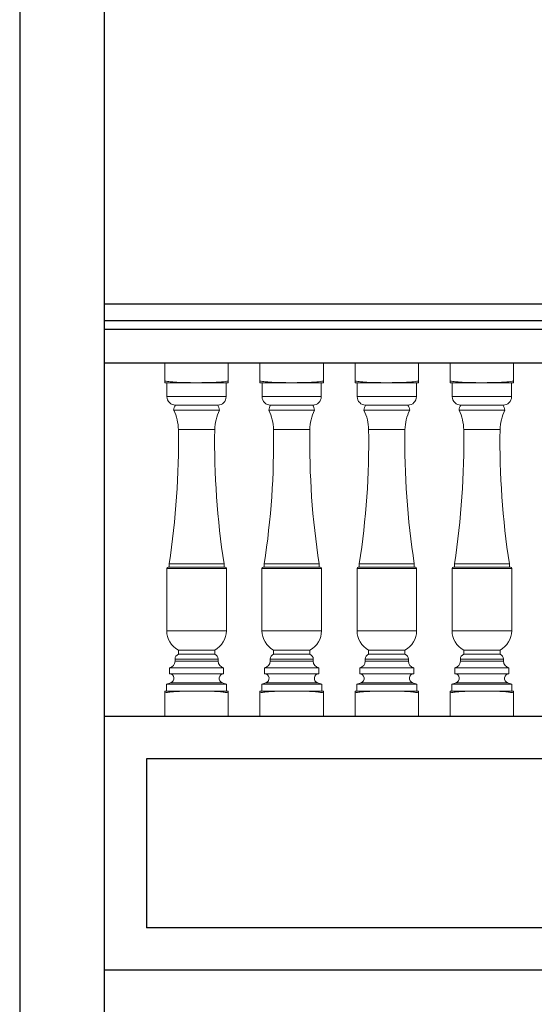
# Model space of a CAD drawing. Units: metres. Extents: x 638.3 to 655.2, y 47.3 to 71.
# Drawn here: x 640.8 to 642, y 54.5 to 56.8 of the extents above; entities that cross this region are included whole.
import ezdxf

# ---------------------------------------------------------------- set-up
doc = ezdxf.new("R2010")
doc.units = ezdxf.units.M
doc.header["$MEASUREMENT"] = 0
doc.layers.add('h01', color=7, linetype='Continuous')

msp = doc.modelspace()

# ---------------------------------------------------------------- linework, layer by layer
at = {"color": 31, "true_color": 0xfecc66}
for p, q in [((643.4212, 56.1204), (641.0203, 56.1204)), ((643.4212, 56.0804), (641.0203, 56.0804)), ((643.4212, 56.0604), (641.0203, 56.0604)), ((643.4212, 55.9804), (641.0203, 55.9804)), ((643.4212, 55.1454), (641.0203, 55.1454)), ((643.3212, 55.0454), (641.1203, 55.0454)), ((643.3212, 54.6454), (641.1203, 54.6454)), ((643.4212, 54.5454), (641.0203, 54.5454)), ((643.4212, 54.5454), (641.0203, 54.5454))]:
    msp.add_line(p, q, dxfattribs=at)
at = {"color": 31, "linetype": 'Continuous', "lineweight": 15, "true_color": 0xfecc66}
for p, q in [((641.1638, 55.9384), (641.1638, 55.9804)), ((641.1638, 55.9804), (641.3138, 55.9804)), ((641.3138, 55.9384), (641.3138, 55.9804)), ((641.3888, 55.9384), (641.3888, 55.9804)), ((641.3888, 55.9804), (641.5388, 55.9804)), ((641.5388, 55.9384), (641.5388, 55.9804)), ((641.6138, 55.9384), (641.6138, 55.9804)), ((641.6138, 55.9804), (641.7638, 55.9804)), ((641.7638, 55.9384), (641.7638, 55.9804)), ((641.8388, 55.9384), (641.8388, 55.9804)), ((641.8388, 55.9804), (641.9888, 55.9804)), ((641.9888, 55.9384), (641.9888, 55.9804)), ((641.1688, 55.9344), (641.1688, 55.9014)), ((641.3088, 55.9344), (641.1688, 55.9344)), ((641.3088, 55.9014), (641.3088, 55.9344)), ((641.3938, 55.9344), (641.3938, 55.9014)), ((641.5338, 55.9344), (641.3938, 55.9344)), ((641.5338, 55.9014), (641.5338, 55.9344)), ((641.6188, 55.9344), (641.6188, 55.9014)), ((641.7588, 55.9344), (641.6188, 55.9344)), ((641.7588, 55.9014), (641.7588, 55.9344)), ((641.8438, 55.9344), (641.8438, 55.9014)), ((641.9838, 55.9344), (641.8438, 55.9344)), ((641.9838, 55.9014), (641.9838, 55.9344)), ((641.3088, 55.9014), (641.1688, 55.9014)), ((641.5338, 55.9014), (641.3938, 55.9014)), ((641.7588, 55.9014), (641.6188, 55.9014)), ((641.9838, 55.9014), (641.8438, 55.9014)), ((641.2929, 55.8694), (641.1846, 55.8694)), ((641.2888, 55.8814), (641.1888, 55.8814)), ((641.5179, 55.8694), (641.4096, 55.8694)), ((641.5138, 55.8814), (641.4138, 55.8814)), ((641.7429, 55.8694), (641.6346, 55.8694)), ((641.7388, 55.8814), (641.6388, 55.8814)), ((641.9679, 55.8694), (641.8596, 55.8694)), ((641.9638, 55.8814), (641.8638, 55.8814)), ((641.2818, 55.8234), (641.1958, 55.8234)), ((641.5068, 55.8234), (641.4208, 55.8234)), ((641.7318, 55.8234), (641.6458, 55.8234)), ((641.9568, 55.8234), (641.8708, 55.8234)), ((641.1683, 55.4954), (641.1683, 55.3482)), ((641.3093, 55.4954), (641.1683, 55.4954)), ((641.3063, 55.4984), (641.1713, 55.4984)), ((641.1738, 55.5064), (641.1738, 55.4984)), ((641.3038, 55.5064), (641.1738, 55.5064)), ((641.3038, 55.4984), (641.3038, 55.5064)), ((641.3093, 55.3482), (641.3093, 55.4954)), ((641.3933, 55.4954), (641.3933, 55.3482)), ((641.5343, 55.4954), (641.3933, 55.4954)), ((641.5313, 55.4984), (641.3963, 55.4984)), ((641.3988, 55.5064), (641.3988, 55.4984)), ((641.5288, 55.5064), (641.3988, 55.5064)), ((641.5288, 55.4984), (641.5288, 55.5064)), ((641.5343, 55.3482), (641.5343, 55.4954)), ((641.6183, 55.4954), (641.6183, 55.3482)), ((641.7593, 55.4954), (641.6183, 55.4954)), ((641.7563, 55.4984), (641.6213, 55.4984)), ((641.6238, 55.5064), (641.6238, 55.4984)), ((641.7538, 55.5064), (641.6238, 55.5064)), ((641.7538, 55.4984), (641.7538, 55.5064)), ((641.7593, 55.3482), (641.7593, 55.4954)), ((641.8433, 55.4954), (641.8433, 55.3482)), ((641.9843, 55.4954), (641.8433, 55.4954)), ((641.9813, 55.4984), (641.8463, 55.4984)), ((641.8488, 55.5064), (641.8488, 55.4984)), ((641.9788, 55.5064), (641.8488, 55.5064)), ((641.9788, 55.4984), (641.9788, 55.5064)), ((641.9843, 55.3482), (641.9843, 55.4954)), ((641.3093, 55.3482), (641.1683, 55.3482)), ((641.5343, 55.3482), (641.3933, 55.3482)), ((641.7593, 55.3482), (641.6183, 55.3482)), ((641.9843, 55.3482), (641.8433, 55.3482)), ((641.1958, 55.3024), (641.1958, 55.2924)), ((641.2818, 55.3024), (641.1958, 55.3024)), ((641.2818, 55.2924), (641.1958, 55.2924)), ((641.2818, 55.2924), (641.2818, 55.3024)), ((641.4208, 55.3024), (641.4208, 55.2924)), ((641.5068, 55.3024), (641.4208, 55.3024)), ((641.5068, 55.2924), (641.4208, 55.2924)), ((641.5068, 55.2924), (641.5068, 55.3024)), ((641.6458, 55.3024), (641.6458, 55.2924)), ((641.7318, 55.3024), (641.6458, 55.3024)), ((641.7318, 55.2924), (641.6458, 55.2924)), ((641.7318, 55.2924), (641.7318, 55.3024)), ((641.8708, 55.3024), (641.8708, 55.2924)), ((641.9568, 55.3024), (641.8708, 55.3024)), ((641.9568, 55.2924), (641.8708, 55.2924)), ((641.9568, 55.2924), (641.9568, 55.3024)), ((641.1748, 55.2604), (641.1748, 55.2464)), ((641.3028, 55.2604), (641.1748, 55.2604)), ((641.1878, 55.281), (641.1878, 55.2761)), ((641.2898, 55.281), (641.1878, 55.281)), ((641.2898, 55.2761), (641.1878, 55.2761)), ((641.2898, 55.2761), (641.2898, 55.281)), ((641.3028, 55.2464), (641.3028, 55.2604)), ((641.3998, 55.2604), (641.3998, 55.2464)), ((641.5278, 55.2604), (641.3998, 55.2604)), ((641.4128, 55.281), (641.4128, 55.2761)), ((641.5148, 55.281), (641.4128, 55.281)), ((641.5148, 55.2761), (641.4128, 55.2761)), ((641.5148, 55.2761), (641.5148, 55.281)), ((641.5278, 55.2464), (641.5278, 55.2604)), ((641.6248, 55.2604), (641.6248, 55.2464)), ((641.7528, 55.2604), (641.6248, 55.2604)), ((641.6378, 55.281), (641.6378, 55.2761)), ((641.7398, 55.281), (641.6378, 55.281)), ((641.7398, 55.2761), (641.6378, 55.2761)), ((641.7398, 55.2761), (641.7398, 55.281)), ((641.7528, 55.2464), (641.7528, 55.2604)), ((641.8498, 55.2604), (641.8498, 55.2464)), ((641.9778, 55.2604), (641.8498, 55.2604)), ((641.8628, 55.281), (641.8628, 55.2761)), ((641.9648, 55.281), (641.8628, 55.281)), ((641.9648, 55.2761), (641.8628, 55.2761)), ((641.9648, 55.2761), (641.9648, 55.281)), ((641.9778, 55.2464), (641.9778, 55.2604)), ((641.3028, 55.2464), (641.1748, 55.2464)), ((641.5278, 55.2464), (641.3998, 55.2464)), ((641.7528, 55.2464), (641.6248, 55.2464)), ((641.9778, 55.2464), (641.8498, 55.2464)), ((641.178, 55.225), (641.1678, 55.2214)), ((641.1678, 55.2214), (641.1678, 55.2054)), ((641.3098, 55.2214), (641.1678, 55.2214)), ((641.2996, 55.225), (641.178, 55.225)), ((641.3098, 55.2214), (641.2996, 55.225)), ((641.3098, 55.2054), (641.3098, 55.2214)), ((641.403, 55.225), (641.3928, 55.2214)), ((641.3928, 55.2214), (641.3928, 55.2054)), ((641.5348, 55.2214), (641.3928, 55.2214)), ((641.5246, 55.225), (641.403, 55.225)), ((641.5348, 55.2214), (641.5246, 55.225)), ((641.5348, 55.2054), (641.5348, 55.2214)), ((641.628, 55.225), (641.6178, 55.2214)), ((641.6178, 55.2214), (641.6178, 55.2054)), ((641.7598, 55.2214), (641.6178, 55.2214)), ((641.7496, 55.225), (641.628, 55.225)), ((641.7598, 55.2214), (641.7496, 55.225)), ((641.7598, 55.2054), (641.7598, 55.2214)), ((641.853, 55.225), (641.8428, 55.2214)), ((641.8428, 55.2214), (641.8428, 55.2054)), ((641.9848, 55.2214), (641.8428, 55.2214)), ((641.9746, 55.225), (641.853, 55.225)), ((641.9848, 55.2214), (641.9746, 55.225)), ((641.9848, 55.2054), (641.9848, 55.2214)), ((641.1638, 55.2014), (641.1638, 55.1454)), ((641.3098, 55.2054), (641.1678, 55.2054)), ((641.3138, 55.2014), (641.3138, 55.1454)), ((641.3888, 55.2014), (641.3888, 55.1454)), ((641.5348, 55.2054), (641.3928, 55.2054)), ((641.5388, 55.2014), (641.5388, 55.1454)), ((641.6138, 55.2014), (641.6138, 55.1454)), ((641.7598, 55.2054), (641.6178, 55.2054)), ((641.7638, 55.2014), (641.7638, 55.1454)), ((641.8388, 55.2014), (641.8388, 55.1454)), ((641.9848, 55.2054), (641.8428, 55.2054)), ((641.9888, 55.2014), (641.9888, 55.1454)), ((641.3138, 55.1454), (641.1638, 55.1454)), ((641.5388, 55.1454), (641.3888, 55.1454)), ((641.7638, 55.1454), (641.6138, 55.1454)), ((641.9888, 55.1454), (641.8388, 55.1454))]:
    msp.add_line(p, q, dxfattribs=at)
for centre, radius, start, end in [((641.1688, 56.099), 0.1646, 268.2596, 270), ((641.3088, 56.099), 0.1646, 270, 271.7405), ((641.3938, 56.099), 0.1646, 268.2596, 270), ((641.5338, 56.099), 0.1646, 270, 271.7405), ((641.6188, 56.099), 0.1646, 268.2596, 270), ((641.7588, 56.099), 0.1646, 270, 271.7405), ((641.8438, 56.099), 0.1646, 268.2596, 270), ((641.9838, 56.099), 0.1646, 270, 271.7405), ((641.1888, 55.9014), 0.02, 180, 270), ((641.2888, 55.9014), 0.02, 270, 0), ((641.4138, 55.9014), 0.02, 180, 270), ((641.5138, 55.9014), 0.02, 270, 0), ((641.6388, 55.9014), 0.02, 180, 270), ((641.7388, 55.9014), 0.02, 270, 0), ((641.8638, 55.9014), 0.02, 180, 270), ((641.9638, 55.9014), 0.02, 270, 0), ((641.2163, 55.8651), 0.032, 149.3846, 172.2834), ((641.0888, 55.8217), 0.107, 0.8702, 26.4293), ((641.3888, 55.8217), 0.107, 153.5707, 179.1298), ((641.2612, 55.8651), 0.032, 7.7166, 30.6154), ((641.4413, 55.8651), 0.032, 149.3846, 172.2834), ((641.3138, 55.8217), 0.107, 0.8702, 26.4293), ((641.6138, 55.8217), 0.107, 153.5707, 179.1298), ((641.4862, 55.8651), 0.032, 7.7166, 30.6154), ((641.6663, 55.8651), 0.032, 149.3846, 172.2834), ((641.5388, 55.8217), 0.107, 0.8702, 26.4293), ((641.8388, 55.8217), 0.107, 153.5707, 179.1298), ((641.7112, 55.8651), 0.032, 7.7166, 30.6154), ((641.8913, 55.8651), 0.032, 149.3846, 172.2834), ((641.7638, 55.8217), 0.107, 0.8702, 26.4293), ((642.0638, 55.8217), 0.107, 153.5707, 179.1298), ((641.9362, 55.8651), 0.032, 7.7166, 30.6154), ((639.313, 55.7948), 1.883, 351.1898, 0.8702), ((643.1645, 55.7948), 1.883, 179.1298, 188.8102), ((639.538, 55.7948), 1.883, 351.1898, 0.8702), ((643.3895, 55.7948), 1.883, 179.1298, 188.8102), ((639.763, 55.7948), 1.883, 351.1898, 0.8702), ((643.6145, 55.7948), 1.883, 179.1298, 188.8102), ((639.988, 55.7948), 1.883, 351.1898, 0.8702), ((643.8395, 55.7948), 1.883, 179.1298, 188.8102), ((641.1713, 55.4954), 0.003, 90, 180), ((641.3063, 55.4954), 0.003, 0, 90), ((641.3963, 55.4954), 0.003, 90, 180), ((641.5313, 55.4954), 0.003, 0, 90), ((641.6213, 55.4954), 0.003, 90, 180), ((641.7563, 55.4954), 0.003, 0, 90), ((641.8463, 55.4954), 0.003, 90, 180), ((641.9813, 55.4954), 0.003, 0, 90), ((641.2203, 55.3482), 0.052, 180, 241.8908), ((641.2573, 55.3482), 0.052, 298.1092, 0), ((641.4453, 55.3482), 0.052, 180, 241.8908), ((641.4823, 55.3482), 0.052, 298.1092, 0), ((641.6703, 55.3482), 0.052, 180, 241.8908), ((641.7073, 55.3482), 0.052, 298.1092, 0), ((641.8953, 55.3482), 0.052, 180, 241.8908), ((641.9323, 55.3482), 0.052, 298.1092, 0), ((641.1998, 55.281), 0.012, 109.4712, 180), ((641.2778, 55.281), 0.012, 0, 70.5288), ((641.4248, 55.281), 0.012, 109.4712, 180), ((641.5028, 55.281), 0.012, 0, 70.5288), ((641.6498, 55.281), 0.012, 109.4712, 180), ((641.7278, 55.281), 0.012, 0, 70.5288), ((641.8748, 55.281), 0.012, 109.4712, 180), ((641.9528, 55.281), 0.012, 0, 70.5288), ((641.1718, 55.2761), 0.016, 280.8069, 0), ((641.3058, 55.2761), 0.016, 180, 259.1931), ((641.3968, 55.2761), 0.016, 280.8069, 0), ((641.5308, 55.2761), 0.016, 180, 259.1931), ((641.6218, 55.2761), 0.016, 280.8069, 0), ((641.7558, 55.2761), 0.016, 180, 259.1931), ((641.8468, 55.2761), 0.016, 280.8069, 0), ((641.9808, 55.2761), 0.016, 180, 259.1931), ((641.1743, 55.2354), 0.011, 289.7009, 87.3947), ((641.3033, 55.2354), 0.011, 92.6053, 250.2991), ((641.3993, 55.2354), 0.011, 289.7009, 87.3947), ((641.5283, 55.2354), 0.011, 92.6053, 250.2991), ((641.6243, 55.2354), 0.011, 289.7009, 87.3947), ((641.7533, 55.2354), 0.011, 92.6053, 250.2991), ((641.8493, 55.2354), 0.011, 289.7009, 87.3947), ((641.9783, 55.2354), 0.011, 92.6053, 250.2991), ((641.1678, 55.0497), 0.1557, 90, 91.4717), ((641.3098, 55.0497), 0.1557, 88.5283, 90), ((641.3928, 55.0497), 0.1557, 90, 91.4717), ((641.5348, 55.0497), 0.1557, 88.5283, 90), ((641.6178, 55.0497), 0.1557, 90, 91.4717), ((641.7598, 55.0497), 0.1557, 88.5283, 90), ((641.8428, 55.0497), 0.1557, 90, 91.4717), ((641.9848, 55.0497), 0.1557, 88.5283, 90)]:
    msp.add_arc(centre, radius, start, end, dxfattribs=at)
for points, knots in [([(641.3138, 55.9384), (641.3113, 55.938), (641.3033, 55.9368), (641.2896, 55.9355), (641.2727, 55.9347), (641.2557, 55.9345), (641.2382, 55.9344), (641.22, 55.9345), (641.2033, 55.9348), (641.1887, 55.9355), (641.1762, 55.9366), (641.1679, 55.9378), (641.1638, 55.9384)], [0, 0, 0, 0, 0.049827, 0.162071, 0.274346, 0.387168, 0.499998, 0.624721, 0.749433, 0.832961, 0.916507, 1, 1, 1, 1]), ([(641.1638, 55.9384), (641.1638, 55.938), (641.1638, 55.9368), (641.1638, 55.9355), (641.1638, 55.9347), (641.1638, 55.9345), (641.1638, 55.9344), (641.1638, 55.9344), (641.1638, 55.9344)], [0, 0, 0, 0, 0.099654, 0.323878, 0.548691, 0.774309, 0.999992, 1, 1, 1, 1]), ([(641.3138, 55.9344), (641.3138, 55.9344), (641.3138, 55.9345), (641.3138, 55.9348), (641.3138, 55.9357), (641.3138, 55.937), (641.3138, 55.9379), (641.3138, 55.9384)], [0, 0, 0, 0, 0.249396, 0.498862, 0.749011, 0.874432, 1, 1, 1, 1]), ([(641.5388, 55.9384), (641.5363, 55.938), (641.5283, 55.9368), (641.5146, 55.9355), (641.4977, 55.9347), (641.4807, 55.9345), (641.4632, 55.9344), (641.445, 55.9345), (641.4283, 55.9348), (641.4137, 55.9355), (641.4012, 55.9366), (641.3929, 55.9378), (641.3888, 55.9384)], [0, 0, 0, 0, 0.049827, 0.162071, 0.274346, 0.387168, 0.499998, 0.624721, 0.749433, 0.832961, 0.916507, 1, 1, 1, 1]), ([(641.3888, 55.9384), (641.3888, 55.938), (641.3888, 55.9368), (641.3888, 55.9355), (641.3888, 55.9347), (641.3888, 55.9345), (641.3888, 55.9344), (641.3888, 55.9344), (641.3888, 55.9344)], [0, 0, 0, 0, 0.099654, 0.323878, 0.548691, 0.774309, 0.999992, 1, 1, 1, 1]), ([(641.5388, 55.9344), (641.5388, 55.9344), (641.5388, 55.9345), (641.5388, 55.9348), (641.5388, 55.9357), (641.5388, 55.937), (641.5388, 55.9379), (641.5388, 55.9384)], [0, 0, 0, 0, 0.249396, 0.498862, 0.749011, 0.874432, 1, 1, 1, 1]), ([(641.7638, 55.9384), (641.7613, 55.938), (641.7533, 55.9368), (641.7396, 55.9355), (641.7227, 55.9347), (641.7057, 55.9345), (641.6882, 55.9344), (641.67, 55.9345), (641.6533, 55.9348), (641.6387, 55.9355), (641.6262, 55.9366), (641.6179, 55.9378), (641.6138, 55.9384)], [0, 0, 0, 0, 0.049827, 0.162071, 0.274346, 0.387168, 0.499998, 0.624721, 0.749433, 0.832961, 0.916507, 1, 1, 1, 1]), ([(641.6138, 55.9384), (641.6138, 55.938), (641.6138, 55.9368), (641.6138, 55.9355), (641.6138, 55.9347), (641.6138, 55.9345), (641.6138, 55.9344), (641.6138, 55.9344), (641.6138, 55.9344)], [0, 0, 0, 0, 0.099654, 0.323878, 0.548691, 0.774309, 0.999992, 1, 1, 1, 1]), ([(641.7638, 55.9344), (641.7638, 55.9344), (641.7638, 55.9345), (641.7638, 55.9348), (641.7638, 55.9357), (641.7638, 55.937), (641.7638, 55.9379), (641.7638, 55.9384)], [0, 0, 0, 0, 0.249396, 0.498862, 0.749011, 0.874432, 1, 1, 1, 1]), ([(641.9888, 55.9384), (641.9863, 55.938), (641.9783, 55.9368), (641.9646, 55.9355), (641.9477, 55.9347), (641.9307, 55.9345), (641.9132, 55.9344), (641.895, 55.9345), (641.8783, 55.9348), (641.8637, 55.9355), (641.8512, 55.9366), (641.8429, 55.9378), (641.8388, 55.9384)], [0, 0, 0, 0, 0.049827, 0.162071, 0.274346, 0.387168, 0.499998, 0.624721, 0.749433, 0.832961, 0.916507, 1, 1, 1, 1]), ([(641.8388, 55.9384), (641.8388, 55.938), (641.8388, 55.9368), (641.8388, 55.9355), (641.8388, 55.9347), (641.8388, 55.9345), (641.8388, 55.9344), (641.8388, 55.9344), (641.8388, 55.9344)], [0, 0, 0, 0, 0.099654, 0.323878, 0.548691, 0.774309, 0.999992, 1, 1, 1, 1]), ([(641.9888, 55.9344), (641.9888, 55.9344), (641.9888, 55.9345), (641.9888, 55.9348), (641.9888, 55.9357), (641.9888, 55.937), (641.9888, 55.9379), (641.9888, 55.9384)], [0, 0, 0, 0, 0.249396, 0.498862, 0.749011, 0.874432, 1, 1, 1, 1]), ([(641.1638, 55.2014), (641.1657, 55.2017), (641.1715, 55.2026), (641.181, 55.2036), (641.1925, 55.2045), (641.204, 55.205), (641.2194, 55.2053), (641.2393, 55.2053), (641.2596, 55.2053), (641.2784, 55.2048), (641.2919, 55.2041), (641.3044, 55.2028), (641.3107, 55.2018), (641.3138, 55.2014)], [0, 0, 0, 0, 0.039446, 0.115896, 0.192355, 0.269058, 0.345155, 0.500004, 0.666259, 0.749413, 0.874478, 0.937241, 1, 1, 1, 1]), ([(641.1638, 55.2053), (641.1638, 55.2053), (641.1638, 55.2053), (641.1638, 55.205), (641.1638, 55.2041), (641.1638, 55.2028), (641.1638, 55.2018), (641.1638, 55.2014)], [0, 0, 0, 0, 0.249377, 0.498816, 0.748952, 0.874395, 1, 1, 1, 1]), ([(641.3138, 55.2014), (641.3138, 55.2017), (641.3138, 55.2028), (641.3138, 55.2042), (641.3138, 55.205), (641.3138, 55.2053), (641.3138, 55.2053), (641.3138, 55.2053), (641.3138, 55.2053)], [0, 0, 0, 0, 0.078893, 0.308135, 0.538095, 0.76901, 0.999995, 1, 1, 1, 1]), ([(641.3888, 55.2014), (641.3907, 55.2017), (641.3965, 55.2026), (641.406, 55.2036), (641.4175, 55.2045), (641.429, 55.205), (641.4444, 55.2053), (641.4643, 55.2053), (641.4846, 55.2053), (641.5034, 55.2048), (641.5169, 55.2041), (641.5294, 55.2028), (641.5357, 55.2018), (641.5388, 55.2014)], [0, 0, 0, 0, 0.039446, 0.115896, 0.192355, 0.269058, 0.345155, 0.500004, 0.666259, 0.749413, 0.874478, 0.937241, 1, 1, 1, 1]), ([(641.3888, 55.2053), (641.3888, 55.2053), (641.3888, 55.2053), (641.3888, 55.205), (641.3888, 55.2041), (641.3888, 55.2028), (641.3888, 55.2018), (641.3888, 55.2014)], [0, 0, 0, 0, 0.249377, 0.498816, 0.748952, 0.874395, 1, 1, 1, 1]), ([(641.5388, 55.2014), (641.5388, 55.2017), (641.5388, 55.2028), (641.5388, 55.2042), (641.5388, 55.205), (641.5388, 55.2053), (641.5388, 55.2053), (641.5388, 55.2053), (641.5388, 55.2053)], [0, 0, 0, 0, 0.078893, 0.308135, 0.538095, 0.76901, 0.999995, 1, 1, 1, 1]), ([(641.6138, 55.2014), (641.6157, 55.2017), (641.6215, 55.2026), (641.631, 55.2036), (641.6425, 55.2045), (641.654, 55.205), (641.6694, 55.2053), (641.6893, 55.2053), (641.7096, 55.2053), (641.7284, 55.2048), (641.7419, 55.2041), (641.7544, 55.2028), (641.7607, 55.2018), (641.7638, 55.2014)], [0, 0, 0, 0, 0.039446, 0.115896, 0.192355, 0.269058, 0.345155, 0.500004, 0.666259, 0.749413, 0.874478, 0.937241, 1, 1, 1, 1]), ([(641.6138, 55.2053), (641.6138, 55.2053), (641.6138, 55.2053), (641.6138, 55.205), (641.6138, 55.2041), (641.6138, 55.2028), (641.6138, 55.2018), (641.6138, 55.2014)], [0, 0, 0, 0, 0.249377, 0.498816, 0.748952, 0.874395, 1, 1, 1, 1]), ([(641.7638, 55.2014), (641.7638, 55.2017), (641.7638, 55.2028), (641.7638, 55.2042), (641.7638, 55.205), (641.7638, 55.2053), (641.7638, 55.2053), (641.7638, 55.2053), (641.7638, 55.2053)], [0, 0, 0, 0, 0.078893, 0.308135, 0.538095, 0.76901, 0.999995, 1, 1, 1, 1]), ([(641.8388, 55.2014), (641.8407, 55.2017), (641.8465, 55.2026), (641.856, 55.2036), (641.8675, 55.2045), (641.879, 55.205), (641.8944, 55.2053), (641.9143, 55.2053), (641.9346, 55.2053), (641.9534, 55.2048), (641.9669, 55.2041), (641.9794, 55.2028), (641.9857, 55.2018), (641.9888, 55.2014)], [0, 0, 0, 0, 0.039446, 0.115896, 0.192355, 0.269058, 0.345155, 0.500004, 0.666259, 0.749413, 0.874478, 0.937241, 1, 1, 1, 1]), ([(641.8388, 55.2053), (641.8388, 55.2053), (641.8388, 55.2053), (641.8388, 55.205), (641.8388, 55.2041), (641.8388, 55.2028), (641.8388, 55.2018), (641.8388, 55.2014)], [0, 0, 0, 0, 0.249377, 0.498816, 0.748952, 0.874395, 1, 1, 1, 1]), ([(641.9888, 55.2014), (641.9888, 55.2017), (641.9888, 55.2028), (641.9888, 55.2042), (641.9888, 55.205), (641.9888, 55.2053), (641.9888, 55.2053), (641.9888, 55.2053), (641.9888, 55.2053)], [0, 0, 0, 0, 0.078893, 0.308135, 0.538095, 0.76901, 0.999995, 1, 1, 1, 1])]:
    msp.add_open_spline(points, degree=3, knots=knots, dxfattribs=at)
at = {"layer": 'h01', "color": 31, "true_color": 0xfecc66}
for p, q in [((640.8203, 60.7704), (640.8203, 52.1373)), ((641.0203, 60.5704), (641.0203, 52.1373)), ((641.1203, 55.0454), (641.1203, 54.6454))]:
    msp.add_line(p, q, dxfattribs=at)

doc.saveas('drawing.dxf')
